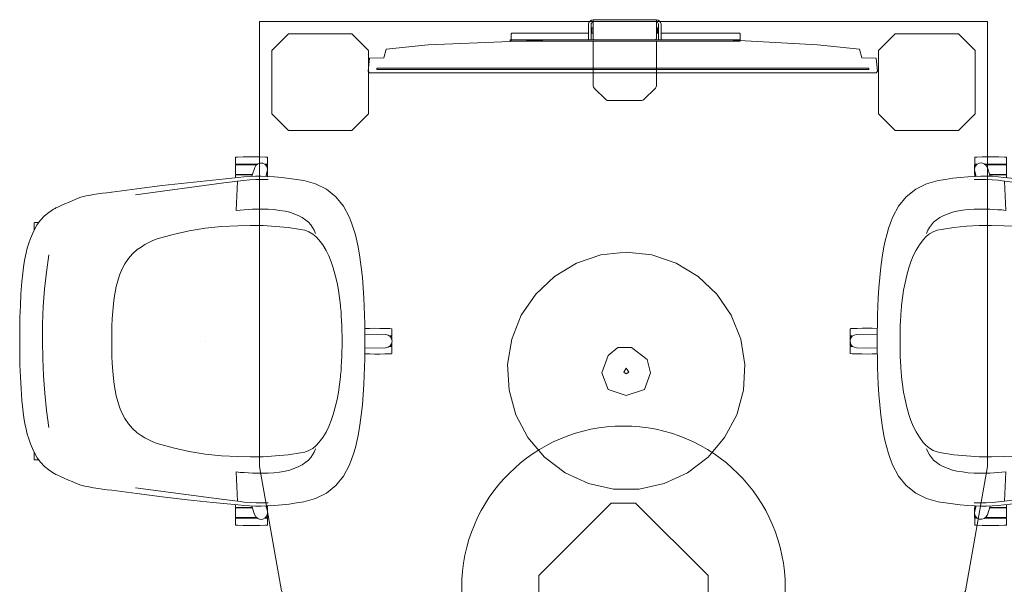
# Model space of a CAD drawing. Units: inches. Extents: x -42 to 208, y 0 to 635.
# Drawn here: x 90 to 163, y 181 to 223 of the extents above; entities that cross this region are included whole.
import ezdxf

# ---------------------------------------------------------------- set-up
doc = ezdxf.new("R2010")
doc.units = ezdxf.units.IN
doc.header["$MEASUREMENT"] = 0
doc.layers.add('CET color Black or White', color=7, linetype='Continuous')
doc.layers.add('CET Default', color=7, linetype='Continuous')

# ---------------------------------------------------------------- blocks, each defined once
blk = doc.blocks.new('*C12')
at = {"layer": 'CET Default', "linetype": 'Continuous', "lineweight": 0}
for points in [[(-6.525, 13.339), (-6.891, 13.25), (-7.252, 13.142), (-7.607, 13.016), (-7.954, 12.871), (-8.294, 12.709)], [(-4.403, 13.654), (-4.83, 13.613), (-5.256, 13.561), (-5.681, 13.498), (-6.104, 13.424), (-6.525, 13.339)], [(-0.001, 13.812), (-0.883, 13.808), (-1.763, 13.79), (-2.644, 13.759), (-3.524, 13.713), (-4.403, 13.654)], [(4.403, 13.654), (3.523, 13.716), (2.643, 13.763), (1.762, 13.794), (0.88, 13.811), (-0.001, 13.812)], [(6.542, 13.339), (6.118, 13.427), (5.692, 13.503), (5.264, 13.566), (4.834, 13.616), (4.403, 13.654)], [(8.292, 12.709), (7.955, 12.869), (7.611, 13.013), (7.26, 13.139), (6.903, 13.248), (6.542, 13.339)], [(-8.294, 12.709), (-8.654, 12.504), (-8.987, 12.259), (-9.29, 11.976), (-9.557, 11.66), (-9.785, 11.314)], [(-8.801, 12.598), (-8.802, 12.558), (-8.804, 12.518), (-8.806, 12.478), (-8.807, 12.438), (-8.809, 12.398)], [(-8.795, 12.717), (-8.801, 12.598)], [(-8.766, 12.745), (-8.775, 12.744), (-8.783, 12.74), (-8.789, 12.734), (-8.793, 12.726), (-8.795, 12.717)], [(-8.292, 12.745), (-8.766, 12.745)], [(-8.263, 12.725), (-8.267, 12.731), (-8.271, 12.737), (-8.277, 12.742), (-8.284, 12.744), (-8.292, 12.745)], [(8.289, 12.746), (8.282, 12.745), (8.275, 12.742), (8.269, 12.737), (8.264, 12.731), (8.261, 12.724)], [(8.764, 12.746), (8.289, 12.746)], [(9.782, 11.314), (9.554, 11.66), (9.287, 11.976), (8.985, 12.259), (8.652, 12.505), (8.292, 12.709)], [(8.793, 12.717), (8.791, 12.726), (8.787, 12.734), (8.78, 12.74), (8.772, 12.744), (8.764, 12.746)], [(8.799, 12.598), (8.793, 12.717)], [(8.806, 12.398), (8.805, 12.438), (8.803, 12.478), (8.802, 12.518), (8.8, 12.558), (8.799, 12.598)], [(-0.001, 12.122), (-1.287, 12.106), (-2.572, 12.05), (-3.855, 11.956), (-5.134, 11.823), (-6.408, 11.651)], [(6.405, 11.651), (5.131, 11.83), (3.852, 11.966), (2.569, 12.06), (1.284, 12.112), (-0.002, 12.122)], [(-9.945, 10.995), (-10.067, 10.73), (-10.187, 10.463), (-10.303, 10.195), (-10.418, 9.926), (-10.529, 9.656)], [(-9.778, 11.326), (-9.814, 11.261), (-9.849, 11.195), (-9.882, 11.129), (-9.914, 11.063), (-9.945, 10.995)], [(9.942, 10.995), (9.913, 11.06), (9.882, 11.125), (9.85, 11.188), (9.816, 11.252), (9.782, 11.314)], [(10.526, 9.656), (10.414, 9.926), (10.299, 10.194), (10.182, 10.462), (10.063, 10.729), (9.942, 10.995)], [(-10.529, 9.656), (-10.606, 9.47), (-10.673, 9.281), (-10.73, 9.088), (-10.777, 8.892), (-10.813, 8.694)], [(10.814, 8.676), (10.778, 8.878), (10.731, 9.077), (10.674, 9.274), (10.605, 9.467), (10.526, 9.656)], [(-10.817, 8.676), (-10.876, 8.34), (-10.93, 8.002), (-10.979, 7.664), (-11.023, 7.324), (-11.062, 6.985)], [(11.057, 7.003), (11.017, 7.339), (10.973, 7.674), (10.924, 8.009), (10.872, 8.343), (10.814, 8.676)], [(-11.062, 6.985), (-11.312, 5.112), (-11.545, 3.236), (-11.761, 1.359), (-11.959, -0.52), (-12.14, -2.401)], [(-2.778, 6.859), (-3.209, 6.808), (-3.636, 6.738), (-4.059, 6.647), (-4.478, 6.536), (-4.89, 6.406)], [(-0.001, 6.986), (-0.558, 6.984), (-1.114, 6.971), (-1.669, 6.945), (-2.224, 6.908), (-2.778, 6.859)], [(2.775, 6.859), (2.221, 6.908), (1.666, 6.945), (1.11, 6.971), (0.554, 6.984), (-0.002, 6.986)], [(4.887, 6.406), (4.474, 6.536), (4.056, 6.647), (3.632, 6.738), (3.205, 6.808), (2.775, 6.859)], [(12.137, -2.401), (11.956, -0.52), (11.757, 1.359), (11.542, 3.236), (11.309, 5.112), (11.059, 6.985)], [(-4.89, 6.406), (-5.327, 6.233), (-5.741, 6.012), (-6.126, 5.745), (-6.479, 5.435), (-6.793, 5.087)], [(6.79, 5.087), (6.475, 5.435), (6.123, 5.745), (5.737, 6.012), (5.323, 6.233), (4.887, 6.406)], [(-10.872, 5.218), (-11.744, -1.342)], [(10.868, 5.218), (11.741, -1.342)], [(-6.793, 5.087), (-6.988, 4.812), (-7.165, 4.527), (-7.325, 4.23), (-7.466, 3.925), (-7.588, 3.611)], [(7.584, 3.611), (7.462, 3.925), (7.322, 4.23), (7.162, 4.527), (6.985, 4.812), (6.79, 5.087)], [(-7.588, 3.611), (-7.918, 2.44), (-8.181, 1.253), (-8.376, 0.052), (-8.504, -1.158), (-8.563, -2.372)], [(8.559, -2.372), (8.5, -1.158), (8.373, 0.052), (8.177, 1.253), (7.914, 2.44), (7.584, 3.611)], [(0, 0), (0, 0)], [(0, 0), (0, 0)], [(-11.736, -1.347), (-11.767, -1.547), (-11.798, -1.748), (-11.826, -1.949), (-11.853, -2.15), (-11.878, -2.351)], [(11.875, -2.351), (11.848, -2.149), (11.822, -1.948), (11.795, -1.746), (11.768, -1.544), (11.741, -1.342)], [(-13.663, -2.346), (-13.677, -2.76), (-13.685, -3.173), (-13.685, -3.587), (-13.677, -4.001), (-13.663, -4.414)], [(-13.657, -2.227), (-13.663, -2.346)], [(-13.628, -2.199), (-13.637, -2.2), (-13.645, -2.204), (-13.651, -2.21), (-13.656, -2.218), (-13.657, -2.227)], [(-13.154, -2.199), (-13.628, -2.199)], [(-13.124, -2.228), (-13.126, -2.219), (-13.13, -2.211), (-13.137, -2.204), (-13.145, -2.2), (-13.154, -2.199)], [(-13.124, -2.228), (-13.124, -3.791)], [(-13.056, -2.199), (-13.065, -2.2), (-13.073, -2.204), (-13.079, -2.211), (-13.084, -2.219), (-13.085, -2.228)], [(-13.085, -2.228), (-13.085, -3.745)], [(-12.406, -2.199), (-13.056, -2.199)], [(-12.376, -2.228), (-12.378, -2.219), (-12.382, -2.211), (-12.389, -2.204), (-12.397, -2.2), (-12.406, -2.199)], [(-12.376, -2.228), (-12.376, -3.45)], [(-12.308, -2.199), (-12.317, -2.2), (-12.325, -2.204), (-12.331, -2.211), (-12.336, -2.219), (-12.337, -2.228)], [(-12.337, -3.437), (-12.337, -2.228)], [(-12.121, -2.199), (-12.308, -2.199)], [(-12.14, -2.401), (-12.194, -2.825), (-12.229, -3.25), (-12.245, -3.677), (-12.243, -4.104), (-12.222, -4.53)], [(-11.882, -2.383), (-11.934, -2.827), (-11.971, -3.272), (-11.994, -3.717), (-12.001, -4.164), (-11.994, -4.61)], [(-11.878, -2.351), (-9.705, -2.252)], [(-9.705, -2.252), (-9.732, -2.551), (-9.755, -2.85), (-9.773, -3.15), (-9.786, -3.449), (-9.796, -3.749)], [(-8.563, -2.372), (-8.589, -3.307), (-8.575, -4.241), (-8.52, -5.174), (-8.425, -6.104), (-8.291, -7.029)], [(8.287, -7.029), (8.422, -6.104), (8.517, -5.174), (8.571, -4.241), (8.585, -3.307), (8.559, -2.372)], [(11.875, -2.351), (9.702, -2.252)], [(9.792, -3.749), (9.783, -3.449), (9.769, -3.15), (9.751, -2.85), (9.729, -2.551), (9.702, -2.252)], [(11.991, -4.61), (11.998, -4.158), (11.99, -3.705), (11.966, -3.252), (11.928, -2.801), (11.875, -2.351)], [(12.308, -2.199), (12.118, -2.199)], [(12.218, -4.53), (12.24, -4.104), (12.242, -3.677), (12.226, -3.25), (12.191, -2.825), (12.137, -2.401)], [(12.337, -2.228), (12.336, -2.219), (12.331, -2.211), (12.325, -2.204), (12.317, -2.2), (12.308, -2.199)], [(12.337, -2.228), (12.337, -3.442)], [(12.406, -2.199), (12.397, -2.2), (12.389, -2.204), (12.382, -2.211), (12.378, -2.219), (12.376, -2.228)], [(12.376, -2.228), (12.376, -3.455)], [(13.056, -2.199), (12.406, -2.199)], [(13.085, -2.228), (13.084, -2.219), (13.079, -2.211), (13.073, -2.204), (13.065, -2.2), (13.056, -2.199)], [(13.085, -2.228), (13.085, -3.753)], [(13.154, -2.199), (13.145, -2.2), (13.137, -2.204), (13.13, -2.211), (13.126, -2.219), (13.124, -2.228)], [(13.124, -3.801), (13.124, -2.228)], [(13.628, -2.199), (13.154, -2.199)], [(13.657, -2.227), (13.656, -2.218), (13.651, -2.21), (13.645, -2.204), (13.637, -2.2), (13.628, -2.199)], [(13.663, -2.346), (13.657, -2.227)], [(13.663, -4.414), (13.677, -4.001), (13.685, -3.587), (13.685, -3.173), (13.677, -2.76), (13.663, -2.346)], [(-12.87, -3.615), (-13.04, -3.704), (-13.163, -3.85), (-13.221, -4.033), (-13.204, -4.224), (-13.116, -4.394), (-12.969, -4.518), (-12.786, -4.575), (-12.595, -4.559)], [(-12.87, -3.615), (-12.237, -3.404)], [(12.234, -3.407), (12.875, -3.621)], [(12.583, -4.552), (12.772, -4.573), (12.955, -4.519), (13.103, -4.4), (13.195, -4.233), (13.215, -4.044), (13.162, -3.861), (13.042, -3.713), (12.875, -3.621)], [(-9.796, -3.749), (-9.804, -4.179), (-9.792, -4.609), (-9.76, -5.037), (-9.709, -5.464), (-9.639, -5.888)], [(9.635, -5.888), (9.706, -5.464), (9.757, -5.037), (9.788, -4.609), (9.8, -4.179), (9.792, -3.749)], [(13.124, -4.532), (13.124, -4.373)], [(-13.663, -4.414), (-13.657, -4.534)], [(-13.657, -4.534), (-13.656, -4.542), (-13.651, -4.55), (-13.645, -4.556), (-13.637, -4.56), (-13.628, -4.562)], [(-13.628, -4.562), (-13.154, -4.562)], [(-13.154, -4.562), (-13.145, -4.56), (-13.137, -4.556), (-13.13, -4.55), (-13.126, -4.541), (-13.124, -4.532)], [(-13.124, -4.383), (-13.124, -4.532)], [(-13.085, -4.429), (-13.085, -4.539)], [(-13.085, -4.539), (-13.084, -4.548), (-13.079, -4.556), (-13.073, -4.562), (-13.065, -4.567), (-13.056, -4.568)], [(-13.056, -4.568), (-12.832, -4.568)], [(-12.633, -4.568), (-12.406, -4.568)], [(-12.227, -4.451), (-12.595, -4.559)], [(-12.406, -4.568), (-12.397, -4.567), (-12.389, -4.562), (-12.382, -4.556), (-12.378, -4.548), (-12.376, -4.539)], [(-12.337, -4.532), (-12.336, -4.541), (-12.331, -4.55), (-12.325, -4.556), (-12.317, -4.56), (-12.308, -4.562)], [(-12.308, -4.562), (-12.22, -4.562)], [(-12.222, -4.53), (-12.191, -5.08), (-12.145, -5.63), (-12.083, -6.177), (-12.005, -6.723), (-11.912, -7.266)], [(11.909, -7.266), (12.002, -6.723), (12.079, -6.177), (12.141, -5.63), (12.188, -5.08), (12.218, -4.53)], [(12.217, -4.562), (12.308, -4.562)], [(12.224, -4.448), (12.583, -4.552)], [(12.308, -4.562), (12.317, -4.56), (12.325, -4.556), (12.331, -4.55), (12.336, -4.541), (12.337, -4.532)], [(12.337, -4.481), (12.337, -4.532)], [(12.376, -4.492), (12.376, -4.539)], [(12.376, -4.539), (12.378, -4.548), (12.382, -4.556), (12.389, -4.562), (12.397, -4.567), (12.406, -4.568)], [(12.406, -4.568), (12.648, -4.568)], [(12.81, -4.568), (13.056, -4.568)], [(13.056, -4.568), (13.065, -4.567), (13.073, -4.562), (13.079, -4.556), (13.084, -4.548), (13.085, -4.539)], [(13.085, -4.42), (13.085, -4.539)], [(13.124, -4.532), (13.126, -4.541), (13.13, -4.55), (13.137, -4.556), (13.145, -4.56), (13.154, -4.562)], [(13.154, -4.562), (13.628, -4.562)], [(13.628, -4.562), (13.637, -4.56), (13.645, -4.556), (13.651, -4.55), (13.656, -4.542), (13.657, -4.534)], [(13.657, -4.534), (13.663, -4.414)], [(-9.639, -5.888), (-9.563, -6.215), (-9.459, -6.535), (-9.328, -6.844), (-9.17, -7.141), (-8.987, -7.423)], [(8.984, -7.423), (9.167, -7.141), (9.325, -6.844), (9.456, -6.535), (9.56, -6.215), (9.635, -5.888)], [(-11.912, -7.266), (-11.684, -8.136), (-11.28, -8.94), (-10.718, -9.644), (-10.023, -10.215), (-9.225, -10.63)], [(-8.291, -7.029), (-8.226, -7.343), (-8.113, -7.643), (-7.954, -7.922), (-7.753, -8.172), (-7.515, -8.387)], [(7.512, -8.387), (7.749, -8.172), (7.95, -7.922), (8.109, -7.643), (8.223, -7.343), (8.287, -7.029)], [(9.221, -10.63), (10.02, -10.215), (10.715, -9.644), (11.277, -8.94), (11.68, -8.136), (11.909, -7.266)], [(-8.987, -7.423), (-8.825, -7.608), (-8.642, -7.774), (-8.442, -7.917), (-8.226, -8.037), (-7.998, -8.131)], [(7.995, -8.131), (8.223, -8.037), (8.438, -7.917), (8.638, -7.774), (8.821, -7.608), (8.984, -7.423)], [(-7.515, -8.387), (-7.138, -8.666), (-6.74, -8.913), (-6.322, -9.126), (-5.889, -9.304), (-5.442, -9.445)], [(5.438, -9.445), (5.885, -9.304), (6.319, -9.126), (6.737, -8.913), (7.135, -8.666), (7.512, -8.387)], [(-5.442, -9.445), (-4.893, -9.598), (-4.338, -9.728), (-3.779, -9.836), (-3.216, -9.92), (-2.649, -9.981)], [(2.646, -9.981), (3.212, -9.92), (3.776, -9.836), (4.335, -9.728), (4.889, -9.598), (5.438, -9.445)], [(-2.649, -9.981), (-2.498, -9.996), (-2.347, -10.01), (-2.196, -10.023), (-2.045, -10.034), (-1.894, -10.045)], [(-1.894, -10.045), (-1.516, -10.065), (-1.137, -10.08), (-0.759, -10.09), (-0.38, -10.096), (-0.001, -10.096)], [(-0.002, -10.096), (0.377, -10.096), (0.755, -10.09), (1.134, -10.08), (1.512, -10.065), (1.891, -10.045)], [(1.891, -10.045), (2.042, -10.034), (2.193, -10.023), (2.344, -10.01), (2.495, -9.996), (2.646, -9.981)], [(-9.225, -10.63), (-8.79, -10.801), (-8.349, -10.953), (-7.901, -11.086), (-7.448, -11.199), (-6.991, -11.292)], [(6.988, -11.292), (7.445, -11.199), (7.898, -11.086), (8.346, -10.953), (8.787, -10.801), (9.221, -10.63)], [(-6.991, -11.292), (-6.24, -11.419), (-5.485, -11.526), (-4.727, -11.611), (-3.968, -11.675), (-3.207, -11.718)], [(3.204, -11.718), (3.965, -11.675), (4.724, -11.611), (5.481, -11.526), (6.236, -11.419), (6.988, -11.292)], [(-3.207, -11.718), (-2.566, -11.744), (-1.925, -11.764), (-1.284, -11.778), (-0.643, -11.785), (-0.001, -11.787)], [(-0.942, -11.782), (-0.952, -12.156), (-0.956, -12.529), (-0.955, -12.902), (-0.947, -13.275), (-0.934, -13.648)], [(-0.525, -11.786), (-0.495, -13.321)], [(-0.002, -11.787), (0.639, -11.785), (1.281, -11.778), (1.922, -11.764), (2.563, -11.744), (3.204, -11.718)], [(0.518, -11.786), (0.488, -13.321)], [(0.931, -13.648), (0.944, -13.275), (0.951, -12.902), (0.953, -12.529), (0.949, -12.156), (0.939, -11.782)], [(-0.934, -13.648), (-0.928, -13.768)], [(-0.928, -13.768), (-0.927, -13.776), (-0.922, -13.784), (-0.916, -13.79), (-0.908, -13.794), (-0.899, -13.796)], [(-0.899, -13.796), (-0.425, -13.796)], [(-0.495, -13.321), (-0.457, -13.509), (-0.351, -13.668), (-0.192, -13.775), (-0.004, -13.812), (0.184, -13.775), (0.344, -13.668), (0.45, -13.509), (0.488, -13.321)], [(-0.425, -13.796), (-0.416, -13.794), (-0.408, -13.79), (-0.401, -13.784), (-0.397, -13.775), (-0.395, -13.766)], [(-0.395, -13.617), (-0.395, -13.766)], [(-0.356, -13.663), (-0.356, -13.773)], [(-0.356, -13.773), (-0.355, -13.782), (-0.35, -13.79), (-0.344, -13.797), (-0.336, -13.801), (-0.327, -13.802)], [(-0.327, -13.802), (-0.102, -13.802)], [(0.095, -13.802), (0.323, -13.802)], [(0.323, -13.802), (0.332, -13.801), (0.34, -13.797), (0.347, -13.79), (0.351, -13.782), (0.353, -13.773)], [(0.353, -13.659), (0.353, -13.773)], [(0.392, -13.766), (0.392, -13.612)], [(0.392, -13.766), (0.393, -13.775), (0.398, -13.784), (0.404, -13.79), (0.412, -13.794), (0.421, -13.796)], [(0.421, -13.796), (0.896, -13.796)], [(0.896, -13.796), (0.904, -13.794), (0.912, -13.79), (0.919, -13.784), (0.923, -13.776), (0.925, -13.768)], [(0.925, -13.768), (0.931, -13.648)]]:
    blk.add_lwpolyline(points, dxfattribs=at)
blk = doc.blocks.new('*C73')
at = {"layer": 'CET Default', "linetype": 'Continuous', "lineweight": 0}
for points in [[(-30, -27), (-30, 27), (3, 27), (12.235, 25.372), (20.355, 20.683), (26.383, 13.5), (29.59, 4.689), (29.59, -4.688), (26.383, -13.5), (20.355, -20.683), (12.235, -25.372), (3, -27), (-30, -27)], [(-29.087, 24.85), (-27.85, 26.087), (-23.15, 26.087), (-21.913, 24.85), (-21.913, 20.15), (-23.15, 18.913), (-27.85, 18.913), (-29.087, 20.15), (-29.087, 24.85)], [(11.099, 6.275), (12.901, 6.275), (18.275, 0.901), (18.275, -0.901), (12.901, -6.275), (11.099, -6.275), (5.725, -0.901), (5.725, 0.901), (11.099, 6.275)], [(-29.087, -20.15), (-27.85, -18.913), (-23.15, -18.913), (-21.913, -20.15), (-21.913, -24.85), (-23.15, -26.087), (-27.85, -26.087), (-29.087, -24.85), (-29.087, -20.15)]]:
    blk.add_lwpolyline(points, close=True, dxfattribs=at)
blk.add_circle((12, 0), 12, dxfattribs=at)
blk = doc.blocks.new('*C111')
at = {"layer": 'CET Default', "linetype": 'Continuous', "lineweight": 0}
for points in [[(-6.525, 13.339), (-6.891, 13.25), (-7.252, 13.142), (-7.607, 13.016), (-7.954, 12.871), (-8.294, 12.709)], [(-4.403, 13.654), (-4.83, 13.613), (-5.256, 13.561), (-5.681, 13.498), (-6.104, 13.424), (-6.525, 13.339)], [(-0.001, 13.812), (-0.883, 13.808), (-1.763, 13.79), (-2.644, 13.759), (-3.524, 13.713), (-4.403, 13.654)], [(4.403, 13.654), (3.523, 13.716), (2.643, 13.763), (1.762, 13.794), (0.88, 13.811), (-0.001, 13.812)], [(6.542, 13.339), (6.118, 13.427), (5.692, 13.503), (5.264, 13.566), (4.834, 13.616), (4.403, 13.654)], [(8.292, 12.709), (7.955, 12.869), (7.611, 13.013), (7.26, 13.139), (6.903, 13.248), (6.542, 13.339)], [(-8.294, 12.709), (-8.654, 12.504), (-8.987, 12.259), (-9.29, 11.976), (-9.557, 11.66), (-9.785, 11.314)], [(-8.801, 12.598), (-8.802, 12.558), (-8.804, 12.518), (-8.806, 12.478), (-8.807, 12.438), (-8.809, 12.398)], [(-8.795, 12.717), (-8.801, 12.598)], [(-8.766, 12.745), (-8.775, 12.744), (-8.783, 12.74), (-8.789, 12.734), (-8.793, 12.726), (-8.795, 12.717)], [(-8.292, 12.745), (-8.766, 12.745)], [(-8.263, 12.725), (-8.267, 12.731), (-8.271, 12.737), (-8.277, 12.742), (-8.284, 12.744), (-8.292, 12.745)], [(8.289, 12.746), (8.282, 12.745), (8.275, 12.742), (8.269, 12.737), (8.264, 12.731), (8.261, 12.724)], [(8.764, 12.746), (8.289, 12.746)], [(9.782, 11.314), (9.554, 11.66), (9.287, 11.976), (8.985, 12.259), (8.652, 12.505), (8.292, 12.709)], [(8.793, 12.717), (8.791, 12.726), (8.787, 12.734), (8.78, 12.74), (8.772, 12.744), (8.764, 12.746)], [(8.799, 12.598), (8.793, 12.717)], [(8.806, 12.398), (8.805, 12.438), (8.803, 12.478), (8.802, 12.518), (8.8, 12.558), (8.799, 12.598)], [(-0.001, 12.122), (-1.287, 12.106), (-2.572, 12.05), (-3.855, 11.956), (-5.134, 11.823), (-6.408, 11.651)], [(6.405, 11.651), (5.131, 11.83), (3.852, 11.966), (2.569, 12.06), (1.284, 12.112), (-0.002, 12.122)], [(-9.945, 10.995), (-10.067, 10.73), (-10.187, 10.463), (-10.303, 10.195), (-10.418, 9.926), (-10.529, 9.656)], [(-9.778, 11.326), (-9.814, 11.261), (-9.849, 11.195), (-9.882, 11.129), (-9.914, 11.063), (-9.945, 10.995)], [(9.942, 10.995), (9.913, 11.06), (9.882, 11.125), (9.85, 11.188), (9.816, 11.252), (9.782, 11.314)], [(10.526, 9.656), (10.414, 9.926), (10.299, 10.194), (10.182, 10.462), (10.063, 10.729), (9.942, 10.995)], [(-10.529, 9.656), (-10.606, 9.47), (-10.673, 9.281), (-10.73, 9.088), (-10.777, 8.892), (-10.813, 8.694)], [(10.814, 8.676), (10.778, 8.878), (10.731, 9.077), (10.674, 9.274), (10.605, 9.467), (10.526, 9.656)], [(-10.817, 8.676), (-10.876, 8.34), (-10.93, 8.002), (-10.979, 7.664), (-11.023, 7.324), (-11.062, 6.985)], [(11.057, 7.003), (11.017, 7.339), (10.973, 7.674), (10.924, 8.009), (10.872, 8.343), (10.814, 8.676)], [(-11.062, 6.985), (-11.312, 5.112), (-11.545, 3.236), (-11.761, 1.359), (-11.959, -0.52), (-12.14, -2.401)], [(-2.778, 6.859), (-3.209, 6.808), (-3.636, 6.738), (-4.059, 6.647), (-4.478, 6.536), (-4.89, 6.406)], [(-0.001, 6.986), (-0.558, 6.984), (-1.114, 6.971), (-1.669, 6.945), (-2.224, 6.908), (-2.778, 6.859)], [(2.775, 6.859), (2.221, 6.908), (1.666, 6.945), (1.11, 6.971), (0.554, 6.984), (-0.002, 6.986)], [(4.887, 6.406), (4.474, 6.536), (4.056, 6.647), (3.632, 6.738), (3.205, 6.808), (2.775, 6.859)], [(12.137, -2.401), (11.956, -0.52), (11.757, 1.359), (11.542, 3.236), (11.309, 5.112), (11.059, 6.985)], [(-4.89, 6.406), (-5.327, 6.233), (-5.741, 6.012), (-6.126, 5.745), (-6.479, 5.435), (-6.793, 5.087)], [(6.79, 5.087), (6.475, 5.435), (6.123, 5.745), (5.737, 6.012), (5.323, 6.233), (4.887, 6.406)], [(-10.872, 5.218), (-11.744, -1.342)], [(10.868, 5.218), (11.741, -1.342)], [(-6.793, 5.087), (-6.988, 4.812), (-7.165, 4.527), (-7.325, 4.23), (-7.466, 3.925), (-7.588, 3.611)], [(7.584, 3.611), (7.462, 3.925), (7.322, 4.23), (7.162, 4.527), (6.985, 4.812), (6.79, 5.087)], [(-7.588, 3.611), (-7.918, 2.44), (-8.181, 1.253), (-8.376, 0.052), (-8.504, -1.158), (-8.563, -2.372)], [(8.559, -2.372), (8.5, -1.158), (8.373, 0.052), (8.177, 1.253), (7.914, 2.44), (7.584, 3.611)], [(0, 0), (0, 0)], [(0, 0), (0, 0)], [(-11.736, -1.347), (-11.767, -1.547), (-11.798, -1.748), (-11.826, -1.949), (-11.853, -2.15), (-11.878, -2.351)], [(11.875, -2.351), (11.848, -2.149), (11.822, -1.948), (11.795, -1.746), (11.768, -1.544), (11.741, -1.342)], [(-13.663, -2.346), (-13.677, -2.76), (-13.685, -3.173), (-13.685, -3.587), (-13.677, -4.001), (-13.663, -4.414)], [(-13.657, -2.227), (-13.663, -2.346)], [(-13.628, -2.199), (-13.637, -2.2), (-13.645, -2.204), (-13.651, -2.21), (-13.656, -2.218), (-13.657, -2.227)], [(-13.154, -2.199), (-13.628, -2.199)], [(-13.124, -2.228), (-13.126, -2.219), (-13.13, -2.211), (-13.137, -2.204), (-13.145, -2.2), (-13.154, -2.199)], [(-13.124, -2.228), (-13.124, -3.791)], [(-13.056, -2.199), (-13.065, -2.2), (-13.073, -2.204), (-13.079, -2.211), (-13.084, -2.219), (-13.085, -2.228)], [(-13.085, -2.228), (-13.085, -3.745)], [(-12.406, -2.199), (-13.056, -2.199)], [(-12.376, -2.228), (-12.378, -2.219), (-12.382, -2.211), (-12.389, -2.204), (-12.397, -2.2), (-12.406, -2.199)], [(-12.376, -2.228), (-12.376, -3.45)], [(-12.308, -2.199), (-12.317, -2.2), (-12.325, -2.204), (-12.331, -2.211), (-12.336, -2.219), (-12.337, -2.228)], [(-12.337, -3.437), (-12.337, -2.228)], [(-12.121, -2.199), (-12.308, -2.199)], [(-12.14, -2.401), (-12.194, -2.825), (-12.229, -3.25), (-12.245, -3.677), (-12.243, -4.104), (-12.222, -4.53)], [(-11.882, -2.383), (-11.934, -2.827), (-11.971, -3.272), (-11.994, -3.717), (-12.001, -4.164), (-11.994, -4.61)], [(-11.878, -2.351), (-9.705, -2.252)], [(-9.705, -2.252), (-9.732, -2.551), (-9.755, -2.85), (-9.773, -3.15), (-9.786, -3.449), (-9.796, -3.749)], [(-8.563, -2.372), (-8.589, -3.307), (-8.575, -4.241), (-8.52, -5.174), (-8.425, -6.104), (-8.291, -7.029)], [(8.287, -7.029), (8.422, -6.104), (8.517, -5.174), (8.571, -4.241), (8.585, -3.307), (8.559, -2.372)], [(11.875, -2.351), (9.702, -2.252)], [(9.792, -3.749), (9.783, -3.449), (9.769, -3.15), (9.751, -2.85), (9.729, -2.551), (9.702, -2.252)], [(11.991, -4.61), (11.998, -4.158), (11.99, -3.705), (11.966, -3.252), (11.928, -2.801), (11.875, -2.351)], [(12.308, -2.199), (12.118, -2.199)], [(12.218, -4.53), (12.24, -4.104), (12.242, -3.677), (12.226, -3.25), (12.191, -2.825), (12.137, -2.401)], [(12.337, -2.228), (12.336, -2.219), (12.331, -2.211), (12.325, -2.204), (12.317, -2.2), (12.308, -2.199)], [(12.337, -2.228), (12.337, -3.442)], [(12.406, -2.199), (12.397, -2.2), (12.389, -2.204), (12.382, -2.211), (12.378, -2.219), (12.376, -2.228)], [(12.376, -2.228), (12.376, -3.455)], [(13.056, -2.199), (12.406, -2.199)], [(13.085, -2.228), (13.084, -2.219), (13.079, -2.211), (13.073, -2.204), (13.065, -2.2), (13.056, -2.199)], [(13.085, -2.228), (13.085, -3.753)], [(13.154, -2.199), (13.145, -2.2), (13.137, -2.204), (13.13, -2.211), (13.126, -2.219), (13.124, -2.228)], [(13.124, -3.801), (13.124, -2.228)], [(13.628, -2.199), (13.154, -2.199)], [(13.657, -2.227), (13.656, -2.218), (13.651, -2.21), (13.645, -2.204), (13.637, -2.2), (13.628, -2.199)], [(13.663, -2.346), (13.657, -2.227)], [(13.663, -4.414), (13.677, -4.001), (13.685, -3.587), (13.685, -3.173), (13.677, -2.76), (13.663, -2.346)], [(-12.87, -3.615), (-13.04, -3.704), (-13.163, -3.85), (-13.221, -4.033), (-13.204, -4.224), (-13.116, -4.394), (-12.969, -4.518), (-12.786, -4.575), (-12.595, -4.559)], [(-12.87, -3.615), (-12.237, -3.404)], [(12.234, -3.407), (12.875, -3.621)], [(12.583, -4.552), (12.772, -4.573), (12.955, -4.519), (13.103, -4.4), (13.195, -4.233), (13.215, -4.044), (13.162, -3.861), (13.042, -3.713), (12.875, -3.621)], [(-9.796, -3.749), (-9.804, -4.179), (-9.792, -4.609), (-9.76, -5.037), (-9.709, -5.464), (-9.639, -5.888)], [(9.635, -5.888), (9.706, -5.464), (9.757, -5.037), (9.788, -4.609), (9.8, -4.179), (9.792, -3.749)], [(13.124, -4.532), (13.124, -4.373)], [(-13.663, -4.414), (-13.657, -4.534)], [(-13.657, -4.534), (-13.656, -4.542), (-13.651, -4.55), (-13.645, -4.556), (-13.637, -4.56), (-13.628, -4.562)], [(-13.628, -4.562), (-13.154, -4.562)], [(-13.154, -4.562), (-13.145, -4.56), (-13.137, -4.556), (-13.13, -4.55), (-13.126, -4.541), (-13.124, -4.532)], [(-13.124, -4.383), (-13.124, -4.532)], [(-13.085, -4.429), (-13.085, -4.539)], [(-13.085, -4.539), (-13.084, -4.548), (-13.079, -4.556), (-13.073, -4.562), (-13.065, -4.567), (-13.056, -4.568)], [(-13.056, -4.568), (-12.832, -4.568)], [(-12.633, -4.568), (-12.406, -4.568)], [(-12.227, -4.451), (-12.595, -4.559)], [(-12.406, -4.568), (-12.397, -4.567), (-12.389, -4.562), (-12.382, -4.556), (-12.378, -4.548), (-12.376, -4.539)], [(-12.337, -4.532), (-12.336, -4.541), (-12.331, -4.55), (-12.325, -4.556), (-12.317, -4.56), (-12.308, -4.562)], [(-12.308, -4.562), (-12.22, -4.562)], [(-12.222, -4.53), (-12.191, -5.08), (-12.145, -5.63), (-12.083, -6.177), (-12.005, -6.723), (-11.912, -7.266)], [(11.909, -7.266), (12.002, -6.723), (12.079, -6.177), (12.141, -5.63), (12.188, -5.08), (12.218, -4.53)], [(12.217, -4.562), (12.308, -4.562)], [(12.224, -4.448), (12.583, -4.552)], [(12.308, -4.562), (12.317, -4.56), (12.325, -4.556), (12.331, -4.55), (12.336, -4.541), (12.337, -4.532)], [(12.337, -4.481), (12.337, -4.532)], [(12.376, -4.492), (12.376, -4.539)], [(12.376, -4.539), (12.378, -4.548), (12.382, -4.556), (12.389, -4.562), (12.397, -4.567), (12.406, -4.568)], [(12.406, -4.568), (12.648, -4.568)], [(12.81, -4.568), (13.056, -4.568)], [(13.056, -4.568), (13.065, -4.567), (13.073, -4.562), (13.079, -4.556), (13.084, -4.548), (13.085, -4.539)], [(13.085, -4.42), (13.085, -4.539)], [(13.124, -4.532), (13.126, -4.541), (13.13, -4.55), (13.137, -4.556), (13.145, -4.56), (13.154, -4.562)], [(13.154, -4.562), (13.628, -4.562)], [(13.628, -4.562), (13.637, -4.56), (13.645, -4.556), (13.651, -4.55), (13.656, -4.542), (13.657, -4.534)], [(13.657, -4.534), (13.663, -4.414)], [(-9.639, -5.888), (-9.563, -6.215), (-9.459, -6.535), (-9.328, -6.844), (-9.17, -7.141), (-8.987, -7.423)], [(8.984, -7.423), (9.167, -7.141), (9.325, -6.844), (9.456, -6.535), (9.56, -6.215), (9.635, -5.888)], [(-11.912, -7.266), (-11.684, -8.136), (-11.28, -8.94), (-10.718, -9.644), (-10.023, -10.215), (-9.225, -10.63)], [(-8.291, -7.029), (-8.226, -7.343), (-8.113, -7.643), (-7.954, -7.922), (-7.753, -8.172), (-7.515, -8.387)], [(7.512, -8.387), (7.749, -8.172), (7.95, -7.922), (8.109, -7.643), (8.223, -7.343), (8.287, -7.029)], [(9.221, -10.63), (10.02, -10.215), (10.715, -9.644), (11.277, -8.94), (11.68, -8.136), (11.909, -7.266)], [(-8.987, -7.423), (-8.825, -7.608), (-8.642, -7.774), (-8.442, -7.917), (-8.226, -8.037), (-7.998, -8.131)], [(7.995, -8.131), (8.223, -8.037), (8.438, -7.917), (8.638, -7.774), (8.821, -7.608), (8.984, -7.423)], [(-7.515, -8.387), (-7.138, -8.666), (-6.74, -8.913), (-6.322, -9.126), (-5.889, -9.304), (-5.442, -9.445)], [(5.438, -9.445), (5.885, -9.304), (6.319, -9.126), (6.737, -8.913), (7.135, -8.666), (7.512, -8.387)], [(-5.442, -9.445), (-4.893, -9.598), (-4.338, -9.728), (-3.779, -9.836), (-3.216, -9.92), (-2.649, -9.981)], [(2.646, -9.981), (3.212, -9.92), (3.776, -9.836), (4.335, -9.728), (4.889, -9.598), (5.438, -9.445)], [(-2.649, -9.981), (-2.498, -9.996), (-2.347, -10.01), (-2.196, -10.023), (-2.045, -10.034), (-1.894, -10.045)], [(-1.894, -10.045), (-1.516, -10.065), (-1.137, -10.08), (-0.759, -10.09), (-0.38, -10.096), (-0.001, -10.096)], [(-0.002, -10.096), (0.377, -10.096), (0.755, -10.09), (1.134, -10.08), (1.512, -10.065), (1.891, -10.045)], [(1.891, -10.045), (2.042, -10.034), (2.193, -10.023), (2.344, -10.01), (2.495, -9.996), (2.646, -9.981)], [(-9.225, -10.63), (-8.79, -10.801), (-8.349, -10.953), (-7.901, -11.086), (-7.448, -11.199), (-6.991, -11.292)], [(6.988, -11.292), (7.445, -11.199), (7.898, -11.086), (8.346, -10.953), (8.787, -10.801), (9.221, -10.63)], [(-6.991, -11.292), (-6.24, -11.419), (-5.485, -11.526), (-4.727, -11.611), (-3.968, -11.675), (-3.207, -11.718)], [(3.204, -11.718), (3.965, -11.675), (4.724, -11.611), (5.481, -11.526), (6.236, -11.419), (6.988, -11.292)], [(-3.207, -11.718), (-2.566, -11.744), (-1.925, -11.764), (-1.284, -11.778), (-0.643, -11.785), (-0.001, -11.787)], [(-0.942, -11.782), (-0.952, -12.156), (-0.956, -12.529), (-0.955, -12.902), (-0.947, -13.275), (-0.934, -13.648)], [(-0.525, -11.786), (-0.495, -13.321)], [(-0.002, -11.787), (0.639, -11.785), (1.281, -11.778), (1.922, -11.764), (2.563, -11.744), (3.204, -11.718)], [(0.518, -11.786), (0.488, -13.321)], [(0.931, -13.648), (0.944, -13.275), (0.951, -12.902), (0.953, -12.529), (0.949, -12.156), (0.939, -11.782)], [(-0.934, -13.648), (-0.928, -13.768)], [(-0.928, -13.768), (-0.927, -13.776), (-0.922, -13.784), (-0.916, -13.79), (-0.908, -13.794), (-0.899, -13.796)], [(-0.899, -13.796), (-0.425, -13.796)], [(-0.495, -13.321), (-0.457, -13.509), (-0.351, -13.668), (-0.192, -13.775), (-0.004, -13.812), (0.184, -13.775), (0.344, -13.668), (0.45, -13.509), (0.488, -13.321)], [(-0.425, -13.796), (-0.416, -13.794), (-0.408, -13.79), (-0.401, -13.784), (-0.397, -13.775), (-0.395, -13.766)], [(-0.395, -13.617), (-0.395, -13.766)], [(-0.356, -13.663), (-0.356, -13.773)], [(-0.356, -13.773), (-0.355, -13.782), (-0.35, -13.79), (-0.344, -13.797), (-0.336, -13.801), (-0.327, -13.802)], [(-0.327, -13.802), (-0.102, -13.802)], [(0.095, -13.802), (0.323, -13.802)], [(0.323, -13.802), (0.332, -13.801), (0.34, -13.797), (0.347, -13.79), (0.351, -13.782), (0.353, -13.773)], [(0.353, -13.659), (0.353, -13.773)], [(0.392, -13.766), (0.392, -13.612)], [(0.392, -13.766), (0.393, -13.775), (0.398, -13.784), (0.404, -13.79), (0.412, -13.794), (0.421, -13.796)], [(0.421, -13.796), (0.896, -13.796)], [(0.896, -13.796), (0.904, -13.794), (0.912, -13.79), (0.919, -13.784), (0.923, -13.776), (0.925, -13.768)], [(0.925, -13.768), (0.931, -13.648)]]:
    blk.add_lwpolyline(points, dxfattribs=at)
blk = doc.blocks.new('*C115')
at = {"layer": 'CET Default', "linetype": 'Continuous', "lineweight": 0}
for points in [[(-2.244, -1.297), (-2.282, -1.289), (-2.315, -1.268), (-2.336, -1.235), (-2.344, -1.197), (-2.344, -0.141), (-2.344, 0.203), (-2.476, 0.177), (-2.587, 0.102), (-2.662, -0.009), (-2.688, -0.141), (-2.688, -1.197), (-2.688, -1.297), (-8.337, -1.297), (-8.437, -1.297), (-8.5, -1.297), (-8.5, -1.396), (-8.437, -1.396)], [(-2.5, -1.297), (-2.5, -1.197), (-2.5, -0.141), (-2.488, -0.081), (-2.454, -0.031), (-2.404, 0.003), (-2.344, 0.015)], [(-2.344, 0.203), (2.344, 0.203), (2.476, 0.177), (2.587, 0.102), (2.662, -0.009), (2.688, -0.141), (2.688, -1.197), (2.688, -1.297), (2.5, -1.297), (2.244, -1.297), (2.282, -1.289), (2.315, -1.268), (2.336, -1.235), (2.344, -1.197), (2.344, -0.141), (2.344, 0.203)], [(2.5, -1.297), (2.5, -1.197), (2.5, -0.141), (2.488, -0.081), (2.454, -0.031), (2.404, 0.003), (2.344, 0.015)], [(-2.344, -0.396), (-2.435, -0.396), (-2.435, -0.496), (-2.435, -0.796)], [(2.344, -0.396), (2.435, -0.396), (2.435, -0.496), (2.435, -0.796)], [(-2.688, -0.796), (-8.337, -0.796), (-8.374, -0.801), (-8.408, -0.816), (-8.423, -0.83), (-8.433, -0.847), (-8.437, -0.866), (-8.437, -1.293), (-8.437, -1.297), (-8.437, -1.396), (-8.337, -1.396), (8.463, -1.396), (8.563, -1.396), (8.563, -1.297), (8.563, -1.293), (8.563, -0.866), (8.559, -0.847), (8.549, -0.83), (8.534, -0.816), (8.5, -0.801), (8.463, -0.796), (2.688, -0.796)], [(2.244, -1.297), (-2.244, -1.297), (-2.5, -1.297), (-2.688, -1.297)], [(-2.5, -0.796), (-2.344, -0.796)], [(2.344, -1.396), (2.344, -4.693), (2.325, -4.789), (2.271, -4.87), (1.417, -5.724), (1.336, -5.778), (1.24, -5.797), (0, -5.797), (-1.24, -5.797), (-1.336, -5.778), (-1.417, -5.724), (-2.271, -4.87), (-2.325, -4.789), (-2.344, -4.693), (-2.344, -1.396)], [(2.344, -0.796), (2.5, -0.796)], [(8.563, -1.297), (8.463, -1.297), (2.688, -1.297)], [(-2.344, -4.693), (-2.341, -4.733), (-2.332, -4.771), (-2.317, -4.807), (-2.296, -4.84), (-2.271, -4.87)], [(-1.417, -5.724), (-1.387, -5.749), (-1.354, -5.77), (-1.318, -5.785), (-1.28, -5.794), (-1.24, -5.797)]]:
    blk.add_lwpolyline(points, dxfattribs=at)
blk = doc.blocks.new('*C35')
at = {"layer": 'CET color Black or White', "linetype": 'Continuous', "lineweight": 18}
for points in [[(-5.326, 2.286), (-14.43, 1.909), (-17.56, 1.581), (-17.737, 0.945), (-18.789, 0.907), (-18.89, -0.049), (-18.789, -0.161), (18.789, -0.161), (18.89, -0.049), (18.789, 0.907), (17.737, 0.945), (17.56, 1.581), (14.43, 1.909), (7.75, 2.286), (-5.326, 2.286)], [(-18.239, 0.165), (-18.239, 0.073), (18.239, 0.073), (18.239, 0.165), (-18.239, 0.165)]]:
    blk.add_lwpolyline(points, close=True, dxfattribs=at)
blk = doc.blocks.new('*C62')
at = {"layer": 'CET color Black or White', "linetype": 'Continuous', "lineweight": 0}
for points in [[(-0.451, 8.8), (-2.332, 8.492), (-4.102, 7.787), (-5.68, 6.717), (-6.99, 5.334), (-7.973, 3.701), (-8.582, 1.895), (-8.788, 0), (-8.582, -1.895), (-7.973, -3.701), (-6.99, -5.334), (-5.68, -6.717), (-4.102, -7.787), (-2.332, -8.492), (-0.451, -8.8), (1.452, -8.697), (3.288, -8.187), (4.972, -7.295), (6.424, -6.061), (7.578, -4.544), (8.378, -2.814), (8.788, -0.953), (8.788, 0.953), (8.378, 2.814), (7.578, 4.544), (6.424, 6.061), (4.972, 7.295), (3.288, 8.187), (1.452, 8.697), (-0.451, 8.8)], [(0.156, 1.806), (-0.832, 1.554), (-1.704, 0.381), (-1.704, -0.63), (-1.121, -1.35), (0.156, -1.806), (1.407, -1.343), (1.85, 0), (1.407, 1.343), (0.156, 1.806)], [(0.156, 1.806), (-0.832, 1.554), (-1.704, 0.381), (-1.704, -0.63), (-1.121, -1.35), (0.156, -1.806), (1.407, -1.343), (1.85, 0), (1.407, 1.343), (0.156, 1.806)], [(-0.181, 0), (0.129, -0.179), (0.233, 0), (0.129, 0.179), (-0.181, 0)], [(-0.181, 0), (0.129, -0.179), (0.233, 0), (0.129, 0.179), (-0.181, 0)]]:
    blk.add_lwpolyline(points, close=True, dxfattribs=at)

msp = doc.modelspace()

# ---------------------------------------------------------------- block references
at = {"layer": 'CET Default', "linetype": 'Continuous', "lineweight": 0}
for name, p, rotation in [('*C73', (134.411, 192.98), 270.0000006832453), ('*C115', (134.509, 222.923), 1.001791266906166e-05), ('*C35', (134.363, 219.354), 1.001791266906166e-05), ('*C111', (103.438, 199.275), 90.00000250447816), ('*C12', (165.028, 199.275), 270.0000006832453), ('*C62', (134.622, 197.093), 270.0000006832453)]:
    msp.add_blockref(name, p, dxfattribs=dict(at, rotation=rotation))

doc.saveas('drawing.dxf')
